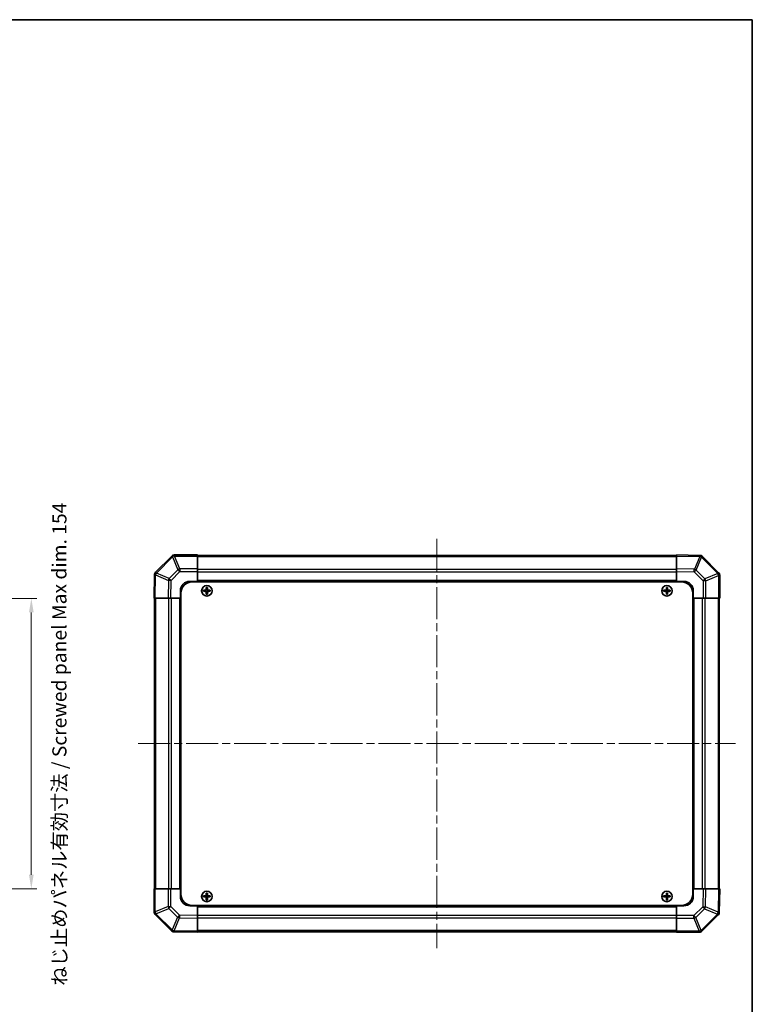
# Model space of a CAD drawing. Units: millimetres. Extents: x 43 to 6360, y 24 to 1008.
# Drawn here: x 2206 to 2595, y 486 to 1008 of the extents above; entities that cross this region are included whole.
import ezdxf

# ---------------------------------------------------------------- set-up
doc = ezdxf.new("R2010")
doc.units = ezdxf.units.MM
doc.header["$LTSCALE"] = 3
doc.linetypes.add('CHAIN', pattern=[0.3543, 0.2362, -0.0295, 0.0591, -0.0295])
doc.layers.get('Defpoints').update_dxf_attribs({"lineweight": 25})
for name, color, linetype, lineweight in [('Border (ISO)', 7, 'Continuous', 35), ('Centerline (ISO)', 131, 'Continuous', 18), ('Dimension (ISO)', 7, 'Continuous', 18), ('Dimension (ISO) @ 1', 7, 'Continuous', 18), ('Visible (ISO)', 7, 'Continuous', 35), ('Visible Narrow (ISO)', 7, 'Continuous', 25)]:
    doc.layers.add(name, color=color, linetype=linetype, lineweight=lineweight)
doc.styles.add('Note Text (TK)', font='txt')
doc.dimstyles.new('Default - Method 1b (TK)', dxfattribs={"dimscale": 3, "dimtxt": 2.5, "dimasz": 2.5, "dimexe": 1, "dimexo": 1.5, "dimgap": 1, "dimtad": 1, "dimtoh": 1, "dimrnd": 1e-08, "dimdsep": 46, "dimtxsty": 'Note Text (TK)', "dimcen": 0.09, "dimdle": 5, "dimclrd": 100, "dimclre": 100, "dimclrt": 7, "dimadec": 1, "dimazin": 1, "dimtfac": 1, "dimtmove": 0, "dimatfit": 3, "dimfxl": 1, "dimtolj": 1, "dimlwd": -1, "dimlwe": -1, "dimarcsym": 0})

# ---------------------------------------------------------------- blocks, each defined once
blk = doc.blocks.new('図面枠 tk図枠')
at = {"layer": 'Border (ISO)'}
for p, q in [((14.5, 289), (405.5, 289)), ((405.5, 289), (405.5, 8))]:
    blk.add_line(p, q, dxfattribs=at)
blk = doc.blocks.new('*D93')
at = {"layer": 'Defpoints', "color": 0}
for p in [(2187.34, 700.79), (2187.34, 546.79), (2212.63, 546.79)]:
    blk.add_point(p, dxfattribs=at)
at = {"layer": 'Dimension (ISO)', "color": 100}
for p, q in [((2191.84, 700.79), (2215.63, 700.79)), ((2212.63, 693.29), (2212.63, 554.29)), ((2191.84, 546.79), (2215.63, 546.79))]:
    blk.add_line(p, q, dxfattribs=at)
for points in [[(2211.38, 693.29), (2213.88, 693.29), (2212.63, 700.79)], [(2211.38, 554.29), (2213.88, 554.29), (2212.63, 546.79)]]:
    blk.add_solid(points, dxfattribs=at)
at = {"layer": 'Dimension (ISO)', "color": 7, "insert": (2227.53, 495.44), "char_height": 7.5, "attachment_point": 4, "rotation": 90, "style": 'Note Text (TK)'}
blk.add_mtext('\\A1;ねじ止めパネル有効寸法 / Screwed panel Max dim. 154', dxfattribs=at)

msp = doc.modelspace()

# ---------------------------------------------------------------- linework, layer by layer
at = {"layer": 'Centerline (ISO)', "linetype": 'CHAIN', "ltscale": 23.990969}
for p, q in [((2427.7122, 732.2408), (2427.7122, 515.3408)), ((2269.2622, 623.7908), (2586.1622, 623.7908))]:
    msp.add_line(p, q, dxfattribs=at)
at = {"layer": 'Visible (ISO)'}
for p, q in [((2287.1199, 723.1985), (2278.5146, 714.5932)), ((2287.1265, 723.2051), (2287.1199, 723.1985)), ((2300.7122, 723.7908), (2288.5407, 723.7908)), ((2300.7122, 723.7908), (2300.7122, 723.2173)), ((2554.7122, 723.4908), (2300.7122, 723.4908)), ((2300.7122, 716.3656), (2300.7122, 723.2173)), ((2554.7122, 723.2052), (2554.7122, 723.7908)), ((2567.1117, 723.5744), (2554.7122, 723.7908)), ((2554.7122, 723.2052), (2554.7122, 716.3753)), ((2567.1353, 723.574), (2567.1117, 723.5744)), ((2577.1199, 714.3832), (2568.5146, 722.9885)), ((2300.7122, 716.3656), (2300.7122, 714.974)), ((2554.7122, 714.9613), (2554.7122, 716.3753)), ((2277.9287, 713.1903), (2277.7122, 700.7908)), ((2277.9291, 713.2139), (2277.9287, 713.1903)), ((2296.7122, 709.7908), (2300.7122, 709.7908)), ((2300.7122, 714.974), (2300.7122, 709.7908)), ((2300.7122, 709.7908), (2300.7122, 709.5408)), ((2554.7122, 709.7908), (2300.7122, 709.7908)), ((2300.7122, 709.7908), (2300.7122, 709.5408)), ((2554.7122, 709.7908), (2554.7122, 714.9613)), ((2554.7122, 709.5408), (2554.7122, 709.7908)), ((2554.7122, 709.5408), (2554.7122, 709.7908)), ((2554.7122, 709.7908), (2558.7122, 709.7908)), ((2577.1265, 714.3766), (2577.1199, 714.3832)), ((2577.7122, 700.7908), (2577.7122, 712.9624)), ((2291.7122, 700.7908), (2291.7122, 704.7908)), ((2297.9622, 709.5408), (2557.4622, 709.5408)), ((2303.9804, 705.0727), (2304.0497, 705.0034)), ((2303.9804, 704.509), (2304.0497, 704.5783)), ((2305.2122, 705.0034), (2304.0497, 705.0034)), ((2304.0497, 705.0034), (2304.1379, 704.9152)), ((2304.0497, 705.0034), (2304.0497, 704.5783)), ((2304.0497, 704.5783), (2304.1379, 704.6665)), ((2304.0497, 704.5783), (2305.2122, 704.5783)), ((2305.2122, 704.9152), (2304.1379, 704.9152)), ((2304.1379, 704.9152), (2304.1379, 704.6665)), ((2304.1379, 704.6665), (2305.2122, 704.6665)), ((2305.4304, 706.5227), (2305.4997, 706.4534)), ((2305.9248, 706.4534), (2305.4997, 706.4534)), ((2305.4997, 706.4534), (2305.5879, 706.3652)), ((2305.4997, 706.4534), (2305.4997, 705.2908)), ((2305.8366, 706.3652), (2305.5879, 706.3652)), ((2305.5879, 706.3652), (2305.5879, 705.2908)), ((2305.9248, 706.4534), (2305.8366, 706.3652)), ((2305.8366, 705.2908), (2305.8366, 706.3652)), ((2305.9941, 706.5227), (2305.9248, 706.4534)), ((2305.9248, 705.2908), (2305.9248, 706.4534)), ((2307.3748, 705.0034), (2306.2122, 705.0034)), ((2307.2866, 704.9152), (2306.2122, 704.9152)), ((2306.2122, 704.6665), (2307.2866, 704.6665)), ((2306.2122, 704.5783), (2307.3748, 704.5783)), ((2307.3748, 705.0034), (2307.2866, 704.9152)), ((2307.2866, 704.6665), (2307.2866, 704.9152)), ((2307.3748, 704.5783), (2307.2866, 704.6665)), ((2307.4441, 705.0727), (2307.3748, 705.0034)), ((2307.3748, 704.5783), (2307.3748, 705.0034)), ((2307.4441, 704.509), (2307.3748, 704.5783)), ((2547.9804, 705.0727), (2548.0497, 705.0034)), ((2547.9804, 704.509), (2548.0497, 704.5783)), ((2549.2122, 705.0034), (2548.0497, 705.0034)), ((2548.0497, 705.0034), (2548.1379, 704.9152)), ((2548.0497, 705.0034), (2548.0497, 704.5783)), ((2548.0497, 704.5783), (2548.1379, 704.6665)), ((2548.0497, 704.5783), (2549.2122, 704.5783)), ((2549.2122, 704.9152), (2548.1379, 704.9152)), ((2548.1379, 704.9152), (2548.1379, 704.6665)), ((2548.1379, 704.6665), (2549.2122, 704.6665)), ((2549.4304, 706.5227), (2549.4997, 706.4534)), ((2549.9248, 706.4534), (2549.4997, 706.4534)), ((2549.4997, 706.4534), (2549.5879, 706.3652)), ((2549.4997, 706.4534), (2549.4997, 705.2908)), ((2549.8366, 706.3652), (2549.5879, 706.3652)), ((2549.5879, 706.3652), (2549.5879, 705.2908)), ((2549.9248, 706.4534), (2549.8366, 706.3652)), ((2549.8366, 705.2908), (2549.8366, 706.3652)), ((2549.9941, 706.5227), (2549.9248, 706.4534)), ((2549.9248, 705.2908), (2549.9248, 706.4534)), ((2551.3748, 705.0034), (2550.2122, 705.0034)), ((2551.2866, 704.9152), (2550.2122, 704.9152)), ((2550.2122, 704.6665), (2551.2866, 704.6665)), ((2550.2122, 704.5783), (2551.3748, 704.5783)), ((2551.3748, 705.0034), (2551.2866, 704.9152)), ((2551.2866, 704.6665), (2551.2866, 704.9152)), ((2551.3748, 704.5783), (2551.2866, 704.6665)), ((2551.4441, 705.0727), (2551.3748, 705.0034)), ((2551.3748, 704.5783), (2551.3748, 705.0034)), ((2551.4441, 704.509), (2551.3748, 704.5783)), ((2563.7122, 704.7908), (2563.7122, 700.7908)), ((2278.2979, 700.7908), (2277.7122, 700.7908)), ((2278.0122, 700.7908), (2278.0122, 546.7908)), ((2278.2979, 700.7908), (2285.1278, 700.7908)), ((2286.5418, 700.7908), (2285.1278, 700.7908)), ((2291.7122, 700.7908), (2286.5418, 700.7908)), ((2291.7122, 700.7908), (2291.7122, 546.7908)), ((2291.9622, 700.7908), (2291.7122, 700.7908)), ((2291.9622, 700.7908), (2291.7122, 700.7908)), ((2291.9622, 703.5408), (2291.9622, 544.0408)), ((2305.4304, 703.059), (2305.4997, 703.1283)), ((2305.4997, 704.2908), (2305.4997, 703.1283)), ((2305.4997, 703.1283), (2305.5879, 703.2165)), ((2305.4997, 703.1283), (2305.9248, 703.1283)), ((2305.5879, 704.2908), (2305.5879, 703.2165)), ((2305.5879, 703.2165), (2305.8366, 703.2165)), ((2305.8366, 703.2165), (2305.8366, 704.2908)), ((2305.9248, 703.1283), (2305.8366, 703.2165)), ((2305.9248, 703.1283), (2305.9248, 704.2908)), ((2305.9941, 703.059), (2305.9248, 703.1283)), ((2549.4304, 703.059), (2549.4997, 703.1283)), ((2549.4997, 704.2908), (2549.4997, 703.1283)), ((2549.4997, 703.1283), (2549.5879, 703.2165)), ((2549.4997, 703.1283), (2549.9248, 703.1283)), ((2549.5879, 704.2908), (2549.5879, 703.2165)), ((2549.5879, 703.2165), (2549.8366, 703.2165)), ((2549.8366, 703.2165), (2549.8366, 704.2908)), ((2549.9248, 703.1283), (2549.8366, 703.2165)), ((2549.9248, 703.1283), (2549.9248, 704.2908)), ((2549.9941, 703.059), (2549.9248, 703.1283)), ((2563.4622, 703.5408), (2563.4622, 544.0408)), ((2563.7122, 700.7908), (2563.4622, 700.7908)), ((2563.7122, 700.7908), (2563.4622, 700.7908)), ((2563.7122, 546.7908), (2563.7122, 700.7908)), ((2568.8954, 700.7908), (2563.7122, 700.7908)), ((2570.287, 700.7908), (2568.8954, 700.7908)), ((2570.287, 700.7908), (2577.1387, 700.7908)), ((2577.7122, 700.7908), (2577.1387, 700.7908)), ((2577.4122, 546.7908), (2577.4122, 700.7908)), ((2277.7122, 546.7908), (2278.2857, 546.7908)), ((2277.7122, 546.7908), (2277.7122, 534.6193)), ((2285.1375, 546.7908), (2278.2857, 546.7908)), ((2285.1375, 546.7908), (2286.5291, 546.7908)), ((2286.5291, 546.7908), (2291.7122, 546.7908)), ((2291.7122, 546.7908), (2291.9622, 546.7908)), ((2291.7122, 546.7908), (2291.9622, 546.7908)), ((2291.7122, 542.7908), (2291.7122, 546.7908)), ((2303.9804, 543.0727), (2304.0497, 543.0034)), ((2305.2122, 543.0034), (2304.0497, 543.0034)), ((2304.0497, 543.0034), (2304.1379, 542.9152)), ((2304.0497, 543.0034), (2304.0497, 542.5783)), ((2305.2122, 542.9152), (2304.1379, 542.9152)), ((2304.1379, 542.9152), (2304.1379, 542.6665)), ((2305.4304, 544.5227), (2305.4997, 544.4534)), ((2305.9248, 544.4534), (2305.4997, 544.4534)), ((2305.4997, 544.4534), (2305.5879, 544.3652)), ((2305.4997, 544.4534), (2305.4997, 543.2908)), ((2305.8366, 544.3652), (2305.5879, 544.3652)), ((2305.5879, 544.3652), (2305.5879, 543.2908)), ((2305.9248, 544.4534), (2305.8366, 544.3652)), ((2305.8366, 543.2908), (2305.8366, 544.3652)), ((2305.9941, 544.5227), (2305.9248, 544.4534)), ((2305.9248, 543.2908), (2305.9248, 544.4534)), ((2307.3748, 543.0034), (2306.2122, 543.0034)), ((2307.2866, 542.9152), (2306.2122, 542.9152)), ((2307.3748, 543.0034), (2307.2866, 542.9152)), ((2307.2866, 542.6665), (2307.2866, 542.9152)), ((2307.4441, 543.0727), (2307.3748, 543.0034)), ((2307.3748, 542.5783), (2307.3748, 543.0034)), ((2547.9804, 543.0727), (2548.0497, 543.0034)), ((2549.2122, 543.0034), (2548.0497, 543.0034)), ((2548.0497, 543.0034), (2548.1379, 542.9152)), ((2548.0497, 543.0034), (2548.0497, 542.5783)), ((2549.2122, 542.9152), (2548.1379, 542.9152)), ((2548.1379, 542.9152), (2548.1379, 542.6665)), ((2549.4304, 544.5227), (2549.4997, 544.4534)), ((2549.9248, 544.4534), (2549.4997, 544.4534)), ((2549.4997, 544.4534), (2549.5879, 544.3652)), ((2549.4997, 544.4534), (2549.4997, 543.2908)), ((2549.8366, 544.3652), (2549.5879, 544.3652)), ((2549.5879, 544.3652), (2549.5879, 543.2908)), ((2549.9248, 544.4534), (2549.8366, 544.3652)), ((2549.8366, 543.2908), (2549.8366, 544.3652)), ((2549.9941, 544.5227), (2549.9248, 544.4534)), ((2549.9248, 543.2908), (2549.9248, 544.4534)), ((2551.3748, 543.0034), (2550.2122, 543.0034)), ((2551.2866, 542.9152), (2550.2122, 542.9152)), ((2551.3748, 543.0034), (2551.2866, 542.9152)), ((2551.2866, 542.6665), (2551.2866, 542.9152)), ((2551.4441, 543.0727), (2551.3748, 543.0034)), ((2551.3748, 542.5783), (2551.3748, 543.0034)), ((2563.4622, 546.7908), (2563.7122, 546.7908)), ((2563.4622, 546.7908), (2563.7122, 546.7908)), ((2563.7122, 546.7908), (2568.8826, 546.7908)), ((2563.7122, 546.7908), (2563.7122, 542.7908)), ((2568.8826, 546.7908), (2570.2967, 546.7908)), ((2577.1266, 546.7908), (2570.2967, 546.7908)), ((2577.1266, 546.7908), (2577.7122, 546.7908)), ((2577.4958, 534.3914), (2577.7122, 546.7908)), ((2300.7122, 537.7908), (2296.7122, 537.7908)), ((2297.9622, 538.0408), (2557.4622, 538.0408)), ((2300.7122, 538.0408), (2300.7122, 537.7908)), ((2300.7122, 538.0408), (2300.7122, 537.7908)), ((2300.7122, 537.7908), (2554.7122, 537.7908)), ((2300.7122, 537.7908), (2300.7122, 532.6204)), ((2303.9804, 542.509), (2304.0497, 542.5783)), ((2304.0497, 542.5783), (2304.1379, 542.6665)), ((2304.0497, 542.5783), (2305.2122, 542.5783)), ((2304.1379, 542.6665), (2305.2122, 542.6665)), ((2305.4304, 541.059), (2305.4997, 541.1283)), ((2305.4997, 542.2908), (2305.4997, 541.1283)), ((2305.4997, 541.1283), (2305.5879, 541.2165)), ((2305.4997, 541.1283), (2305.9248, 541.1283)), ((2305.5879, 542.2908), (2305.5879, 541.2165)), ((2305.5879, 541.2165), (2305.8366, 541.2165)), ((2305.8366, 541.2165), (2305.8366, 542.2908)), ((2305.9248, 541.1283), (2305.8366, 541.2165)), ((2305.9248, 541.1283), (2305.9248, 542.2908)), ((2305.9941, 541.059), (2305.9248, 541.1283)), ((2306.2122, 542.6665), (2307.2866, 542.6665)), ((2306.2122, 542.5783), (2307.3748, 542.5783)), ((2307.3748, 542.5783), (2307.2866, 542.6665)), ((2307.4441, 542.509), (2307.3748, 542.5783)), ((2547.9804, 542.509), (2548.0497, 542.5783)), ((2548.0497, 542.5783), (2548.1379, 542.6665)), ((2548.0497, 542.5783), (2549.2122, 542.5783)), ((2548.1379, 542.6665), (2549.2122, 542.6665)), ((2549.4304, 541.059), (2549.4997, 541.1283)), ((2549.4997, 542.2908), (2549.4997, 541.1283)), ((2549.4997, 541.1283), (2549.5879, 541.2165)), ((2549.4997, 541.1283), (2549.9248, 541.1283)), ((2549.5879, 542.2908), (2549.5879, 541.2165)), ((2549.5879, 541.2165), (2549.8366, 541.2165)), ((2549.8366, 541.2165), (2549.8366, 542.2908)), ((2549.9248, 541.1283), (2549.8366, 541.2165)), ((2549.9248, 541.1283), (2549.9248, 542.2908)), ((2549.9941, 541.059), (2549.9248, 541.1283)), ((2550.2122, 542.6665), (2551.2866, 542.6665)), ((2550.2122, 542.5783), (2551.3748, 542.5783)), ((2551.3748, 542.5783), (2551.2866, 542.6665)), ((2551.4441, 542.509), (2551.3748, 542.5783)), ((2554.7122, 537.7908), (2554.7122, 538.0408)), ((2554.7122, 537.7908), (2554.7122, 538.0408)), ((2554.7122, 532.6077), (2554.7122, 537.7908)), ((2558.7122, 537.7908), (2554.7122, 537.7908)), ((2278.298, 533.2051), (2278.3046, 533.1985)), ((2278.3046, 533.1985), (2286.9099, 524.5932)), ((2300.7122, 532.6204), (2300.7122, 531.2064)), ((2554.7122, 531.2161), (2554.7122, 532.6077)), ((2568.3046, 524.3832), (2576.9099, 532.9885)), ((2577.4954, 534.3678), (2577.4958, 534.3914)), ((2300.7122, 524.3765), (2300.7122, 531.2064)), ((2554.7122, 531.2161), (2554.7122, 524.3643)), ((2288.2892, 524.0077), (2288.3128, 524.0073)), ((2288.3128, 524.0073), (2300.7122, 523.7908)), ((2300.7122, 524.3765), (2300.7122, 523.7908)), ((2300.7122, 524.0908), (2554.7122, 524.0908)), ((2554.7122, 523.7908), (2554.7122, 524.3643)), ((2554.7122, 523.7908), (2566.8838, 523.7908)), ((2568.298, 524.3766), (2568.3046, 524.3832))]:
    msp.add_line(p, q, dxfattribs=at)
for centre in [(2305.7122, 704.7908), (2549.7122, 704.7908), (2305.7122, 542.7908), (2549.7122, 542.7908)]:
    msp.add_circle(centre, 2.7832, dxfattribs=at)
for centre, radius, start, end in [((2288.5407, 721.7908), 2, 90, 135), ((2567.1004, 721.5743), 2, 45, 89), ((2279.9288, 713.179), 2, 135, 179), ((2296.7122, 704.7908), 5, 90, 180), ((2558.7122, 704.7908), 5, 0, 90), ((2575.7122, 712.9624), 2, 0, 45), ((2297.9622, 703.5408), 6, 90, 180), ((2305.2122, 705.2908), 0.3757, 270, 0), ((2305.2122, 705.2908), 0.2875, 270, 0), ((2305.2122, 704.2908), 0.3757, 0, 90), ((2305.2122, 704.2908), 0.2875, 0, 90), ((2306.2122, 705.2908), 0.3757, 180, 270), ((2306.2122, 704.2908), 0.3757, 90, 180), ((2306.2122, 705.2908), 0.2875, 180, 270), ((2306.2122, 704.2908), 0.2875, 90, 180), ((2549.2122, 705.2908), 0.3757, 270, 0), ((2549.2122, 705.2908), 0.2875, 270, 0), ((2549.2122, 704.2908), 0.3757, 0, 90), ((2549.2122, 704.2908), 0.2875, 0, 90), ((2550.2122, 705.2908), 0.3757, 180, 270), ((2550.2122, 704.2908), 0.3757, 90, 180), ((2550.2122, 705.2908), 0.2875, 180, 270), ((2550.2122, 704.2908), 0.2875, 90, 180), ((2557.4622, 703.5408), 6, 0, 90), ((2296.7122, 542.7908), 5, 180, 270), ((2297.9622, 544.0408), 6, 180, 270), ((2305.2122, 543.2908), 0.3757, 270, 0), ((2305.2122, 543.2908), 0.2875, 270, 0), ((2306.2122, 543.2908), 0.3757, 180, 270), ((2306.2122, 543.2908), 0.2875, 180, 270), ((2549.2122, 543.2908), 0.3757, 270, 0), ((2549.2122, 543.2908), 0.2875, 270, 0), ((2550.2122, 543.2908), 0.3757, 180, 270), ((2550.2122, 543.2908), 0.2875, 180, 270), ((2557.4622, 544.0408), 6, 270, 0), ((2558.7122, 542.7908), 5, 270, 0), ((2305.2122, 542.2908), 0.3757, 0, 90), ((2305.2122, 542.2908), 0.2875, 0, 90), ((2306.2122, 542.2908), 0.3757, 90, 180), ((2306.2122, 542.2908), 0.2875, 90, 180), ((2549.2122, 542.2908), 0.3757, 0, 90), ((2549.2122, 542.2908), 0.2875, 0, 90), ((2550.2122, 542.2908), 0.3757, 90, 180), ((2550.2122, 542.2908), 0.2875, 90, 180), ((2279.7122, 534.6193), 2, 180, 225), ((2575.4957, 534.4027), 2, 315, 359), ((2288.3241, 526.0074), 2, 225, 269), ((2566.8838, 525.7908), 2, 270, 315)]:
    msp.add_arc(centre, radius, start, end, dxfattribs=at)
for centre, major_axis, start_param, end_param in [((2304.6293, 704.7908), (0, 7.4512), 1.53295937, 1.60863328), ((2305.7122, 704.4348), (7.5216, 0), 1.63732037, 1.80313234), ((2306.0683, 704.7908), (0, 7.5216), 1.33846031, 1.50427228), ((2305.7122, 705.8738), (7.4512, 0), 1.53295937, 1.60863328), ((2305.3562, 704.7908), (0, -7.5216), 1.63732037, 1.80313234), ((2305.7122, 704.4348), (7.5216, 0), 1.33846031, 1.50427228), ((2306.7952, 704.7908), (0, -7.4512), 1.53295937, 1.60863328), ((2548.6293, 704.7908), (0, 7.4512), 1.53295937, 1.60863328), ((2549.7122, 704.4348), (7.5216, 0), 1.63732037, 1.80313234), ((2550.0683, 704.7908), (0, 7.5216), 1.33846031, 1.50427228), ((2549.7122, 705.8738), (7.4512, 0), 1.53295937, 1.60863328), ((2549.3562, 704.7908), (0, -7.5216), 1.63732037, 1.80313234), ((2549.7122, 704.4348), (7.5216, 0), 1.33846031, 1.50427228), ((2550.7952, 704.7908), (0, -7.4512), 1.53295937, 1.60863328), ((2305.7122, 705.1469), (-7.5216, 0), 1.33846031, 1.50427228), ((2306.0683, 704.7908), (0, 7.5216), 1.63732037, 1.80313234), ((2305.7122, 703.7079), (-7.4512, 0), 1.53295937, 1.60863328), ((2305.3562, 704.7908), (0, -7.5216), 1.33846031, 1.50427228), ((2305.7122, 705.1469), (-7.5216, 0), 1.63732037, 1.80313234), ((2549.7122, 705.1469), (-7.5216, 0), 1.33846031, 1.50427228), ((2550.0683, 704.7908), (0, 7.5216), 1.63732037, 1.80313234), ((2549.7122, 703.7079), (-7.4512, 0), 1.53295937, 1.60863328), ((2549.3562, 704.7908), (0, -7.5216), 1.33846031, 1.50427228), ((2549.7122, 705.1469), (-7.5216, 0), 1.63732037, 1.80313234), ((2304.6293, 542.7908), (0, 7.4512), 1.53295937, 1.60863328), ((2305.7122, 542.4348), (7.5216, 0), 1.63732037, 1.80313234), ((2306.0683, 542.7908), (0, 7.5216), 1.33846031, 1.50427228), ((2305.7122, 543.8738), (7.4512, 0), 1.53295937, 1.60863328), ((2305.3562, 542.7908), (0, -7.5216), 1.63732037, 1.80313234), ((2305.7122, 542.4348), (7.5216, 0), 1.33846031, 1.50427228), ((2306.7952, 542.7908), (0, -7.4512), 1.53295937, 1.60863328), ((2548.6293, 542.7908), (0, 7.4512), 1.53295937, 1.60863328), ((2549.7122, 542.4348), (7.5216, 0), 1.63732037, 1.80313234), ((2550.0683, 542.7908), (0, 7.5216), 1.33846031, 1.50427228), ((2549.7122, 543.8738), (7.4512, 0), 1.53295937, 1.60863328), ((2549.3562, 542.7908), (0, -7.5216), 1.63732037, 1.80313234), ((2549.7122, 542.4348), (7.5216, 0), 1.33846031, 1.50427228), ((2550.7952, 542.7908), (0, -7.4512), 1.53295937, 1.60863328), ((2305.7122, 543.1469), (-7.5216, 0), 1.33846031, 1.50427228), ((2306.0683, 542.7908), (0, 7.5216), 1.63732037, 1.80313234), ((2305.7122, 541.7079), (-7.4512, 0), 1.53295937, 1.60863328), ((2305.3562, 542.7908), (0, -7.5216), 1.33846031, 1.50427228), ((2305.7122, 543.1469), (-7.5216, 0), 1.63732037, 1.80313234), ((2549.7122, 543.1469), (-7.5216, 0), 1.33846031, 1.50427228), ((2550.0683, 542.7908), (0, 7.5216), 1.63732037, 1.80313234), ((2549.7122, 541.7079), (-7.4512, 0), 1.53295937, 1.60863328), ((2549.3562, 542.7908), (0, -7.5216), 1.33846031, 1.50427228), ((2549.7122, 543.1469), (-7.5216, 0), 1.63732037, 1.80313234)]:
    msp.add_ellipse(centre, major_axis=major_axis, ratio=0.08715574, start_param=start_param, end_param=end_param, dxfattribs=at)
for points in [[(2305.2122, 705.0889), (2305.2375, 705.089), (2305.2645, 705.0942), (2305.3141, 705.1149), (2305.3368, 705.1305), (2305.3726, 705.1663), (2305.3882, 705.189), (2305.4089, 705.2386), (2305.4141, 705.2656), (2305.4142, 705.2908)], [(2306.0103, 705.2908), (2306.0104, 705.2656), (2306.0156, 705.2386), (2306.0363, 705.189), (2306.0519, 705.1663), (2306.0877, 705.1305), (2306.1103, 705.1149), (2306.16, 705.0942), (2306.187, 705.089), (2306.2122, 705.0889)], [(2549.2122, 705.0889), (2549.2375, 705.089), (2549.2645, 705.0942), (2549.3141, 705.1149), (2549.3368, 705.1305), (2549.3726, 705.1663), (2549.3882, 705.189), (2549.4089, 705.2386), (2549.4141, 705.2656), (2549.4142, 705.2908)], [(2550.0103, 705.2908), (2550.0104, 705.2656), (2550.0156, 705.2386), (2550.0363, 705.189), (2550.0519, 705.1663), (2550.0877, 705.1305), (2550.1103, 705.1149), (2550.16, 705.0942), (2550.187, 705.089), (2550.2122, 705.0889)], [(2305.4142, 704.2908), (2305.4141, 704.3161), (2305.4089, 704.3431), (2305.3882, 704.3927), (2305.3726, 704.4154), (2305.3368, 704.4512), (2305.3141, 704.4668), (2305.2645, 704.4875), (2305.2375, 704.4927), (2305.2122, 704.4928)], [(2306.2122, 704.4928), (2306.187, 704.4927), (2306.16, 704.4875), (2306.1103, 704.4668), (2306.0877, 704.4512), (2306.0519, 704.4154), (2306.0363, 704.3927), (2306.0156, 704.3431), (2306.0104, 704.3161), (2306.0103, 704.2908)], [(2549.4142, 704.2908), (2549.4141, 704.3161), (2549.4089, 704.3431), (2549.3882, 704.3927), (2549.3726, 704.4154), (2549.3368, 704.4512), (2549.3141, 704.4668), (2549.2645, 704.4875), (2549.2375, 704.4927), (2549.2122, 704.4928)], [(2550.2122, 704.4928), (2550.187, 704.4927), (2550.16, 704.4875), (2550.1103, 704.4668), (2550.0877, 704.4512), (2550.0519, 704.4154), (2550.0363, 704.3927), (2550.0156, 704.3431), (2550.0104, 704.3161), (2550.0103, 704.2908)], [(2305.2122, 543.0889), (2305.2375, 543.089), (2305.2645, 543.0942), (2305.3141, 543.1149), (2305.3368, 543.1305), (2305.3726, 543.1663), (2305.3882, 543.189), (2305.4089, 543.2386), (2305.4141, 543.2656), (2305.4142, 543.2908)], [(2306.0103, 543.2908), (2306.0104, 543.2656), (2306.0156, 543.2386), (2306.0363, 543.189), (2306.0519, 543.1663), (2306.0877, 543.1305), (2306.1103, 543.1149), (2306.16, 543.0942), (2306.187, 543.089), (2306.2122, 543.0889)], [(2549.2122, 543.0889), (2549.2375, 543.089), (2549.2645, 543.0942), (2549.3141, 543.1149), (2549.3368, 543.1305), (2549.3726, 543.1663), (2549.3882, 543.189), (2549.4089, 543.2386), (2549.4141, 543.2656), (2549.4142, 543.2908)], [(2550.0103, 543.2908), (2550.0104, 543.2656), (2550.0156, 543.2386), (2550.0363, 543.189), (2550.0519, 543.1663), (2550.0877, 543.1305), (2550.1103, 543.1149), (2550.16, 543.0942), (2550.187, 543.089), (2550.2122, 543.0889)], [(2305.4142, 542.2908), (2305.4141, 542.3161), (2305.4089, 542.3431), (2305.3882, 542.3927), (2305.3726, 542.4154), (2305.3368, 542.4512), (2305.3141, 542.4668), (2305.2645, 542.4875), (2305.2375, 542.4927), (2305.2122, 542.4928)], [(2306.2122, 542.4928), (2306.187, 542.4927), (2306.16, 542.4875), (2306.1103, 542.4668), (2306.0877, 542.4512), (2306.0519, 542.4154), (2306.0363, 542.3927), (2306.0156, 542.3431), (2306.0104, 542.3161), (2306.0103, 542.2908)], [(2549.4142, 542.2908), (2549.4141, 542.3161), (2549.4089, 542.3431), (2549.3882, 542.3927), (2549.3726, 542.4154), (2549.3368, 542.4512), (2549.3141, 542.4668), (2549.2645, 542.4875), (2549.2375, 542.4927), (2549.2122, 542.4928)], [(2550.2122, 542.4928), (2550.187, 542.4927), (2550.16, 542.4875), (2550.1103, 542.4668), (2550.0877, 542.4512), (2550.0519, 542.4154), (2550.0363, 542.3927), (2550.0156, 542.3431), (2550.0104, 542.3161), (2550.0103, 542.2908)]]:
    msp.add_open_spline(points, degree=3, knots=[0.0307191633, 0.0307191633, 0.0307191633, 0.0307191633, 0.0383195288, 0.0383195288, 0.0459198942, 0.0459198942, 0.0535202597, 0.0535202597, 0.0611206252, 0.0611206252, 0.0611206252, 0.0611206252], dxfattribs=at)
at = {"layer": 'Visible Narrow (ISO)'}
for p, q in [((2278.9349, 714.1974), (2287.5402, 722.8027)), ((2287.5402, 722.8027), (2290.3756, 715.9575)), ((2288.5341, 723.2108), (2288.5407, 723.2173)), ((2291.3695, 716.3656), (2288.5341, 723.2108)), ((2288.5407, 723.7908), (2288.5407, 723.2173)), ((2288.5407, 723.2173), (2300.7122, 723.2173)), ((2300.7122, 722.9051), (2554.7122, 722.9051)), ((2554.7122, 723.2052), (2567.1262, 722.9885)), ((2567.1262, 722.9885), (2564.2484, 716.2088)), ((2565.2174, 715.7889), (2568.0952, 722.5686)), ((2568.0952, 722.5686), (2568.1188, 722.5682)), ((2568.1188, 722.5682), (2576.7241, 713.9629)), ((2290.3756, 715.9575), (2285.7141, 711.296)), ((2300.7122, 716.3656), (2291.3695, 716.3656)), ((2291.3695, 716.3656), (2291.3695, 714.974)), ((2554.7122, 716.0766), (2300.7122, 716.0766)), ((2564.2484, 716.2088), (2554.7122, 716.3753)), ((2569.8789, 711.1275), (2565.2174, 715.7889)), ((2278.2979, 700.7908), (2278.5146, 713.2048)), ((2278.5146, 713.2048), (2285.2943, 710.327)), ((2278.9345, 714.1738), (2278.9349, 714.1974)), ((2285.7141, 711.296), (2278.9345, 714.1738)), ((2285.2943, 710.327), (2285.1278, 700.7908)), ((2286.5418, 700.7908), (2286.708, 710.3125)), ((2286.708, 710.3125), (2291.3695, 714.974)), ((2291.3695, 714.974), (2300.7122, 714.974)), ((2554.7122, 714.6624), (2300.7122, 714.6624)), ((2554.7122, 710.2908), (2300.7122, 710.2908)), ((2554.7122, 714.9613), (2564.2339, 714.7951)), ((2564.2339, 714.7951), (2568.8954, 710.1336)), ((2568.8954, 710.1336), (2568.8954, 700.7908)), ((2570.287, 710.1336), (2568.8954, 710.1336)), ((2576.7241, 713.9629), (2569.8789, 711.1275)), ((2570.287, 710.1336), (2577.1322, 712.969)), ((2570.287, 700.7908), (2570.287, 710.1336)), ((2577.1322, 712.969), (2577.1387, 712.9624)), ((2577.1387, 712.9624), (2577.1387, 700.7908)), ((2577.7122, 712.9624), (2577.1387, 712.9624)), ((2305.2122, 705.0889), (2305.2122, 705.0034)), ((2305.2122, 705.0034), (2305.2122, 704.9152)), ((2305.2122, 704.5783), (2305.2122, 704.6665)), ((2305.2122, 704.4928), (2305.2122, 704.5783)), ((2305.4142, 705.2908), (2305.4997, 705.2908)), ((2305.4997, 705.2908), (2305.5879, 705.2908)), ((2305.9248, 705.2908), (2305.8366, 705.2908)), ((2306.0103, 705.2908), (2305.9248, 705.2908)), ((2306.2122, 705.0889), (2306.2122, 705.0034)), ((2306.2122, 705.0034), (2306.2122, 704.9152)), ((2306.2122, 704.5783), (2306.2122, 704.6665)), ((2306.2122, 704.4928), (2306.2122, 704.5783)), ((2549.2122, 705.0889), (2549.2122, 705.0034)), ((2549.2122, 705.0034), (2549.2122, 704.9152)), ((2549.2122, 704.5783), (2549.2122, 704.6665)), ((2549.2122, 704.4928), (2549.2122, 704.5783)), ((2549.4142, 705.2908), (2549.4997, 705.2908)), ((2549.4997, 705.2908), (2549.5879, 705.2908)), ((2549.9248, 705.2908), (2549.8366, 705.2908)), ((2550.0103, 705.2908), (2549.9248, 705.2908)), ((2550.2122, 705.0889), (2550.2122, 705.0034)), ((2550.2122, 705.0034), (2550.2122, 704.9152)), ((2550.2122, 704.5783), (2550.2122, 704.6665)), ((2550.2122, 704.4928), (2550.2122, 704.5783)), ((2278.598, 546.7908), (2278.598, 700.7908)), ((2285.4265, 700.7908), (2285.4265, 546.7908)), ((2286.8407, 700.7908), (2286.8407, 546.7908)), ((2291.2122, 700.7908), (2291.2122, 546.7908)), ((2305.4142, 704.2908), (2305.4997, 704.2908)), ((2305.4997, 704.2908), (2305.5879, 704.2908)), ((2305.9248, 704.2908), (2305.8366, 704.2908)), ((2306.0103, 704.2908), (2305.9248, 704.2908)), ((2549.4142, 704.2908), (2549.4997, 704.2908)), ((2549.4997, 704.2908), (2549.5879, 704.2908)), ((2549.9248, 704.2908), (2549.8366, 704.2908)), ((2550.0103, 704.2908), (2549.9248, 704.2908)), ((2564.2122, 546.7908), (2564.2122, 700.7908)), ((2568.5838, 546.7908), (2568.5838, 700.7908)), ((2569.998, 546.7908), (2569.998, 700.7908)), ((2576.8265, 700.7908), (2576.8265, 546.7908)), ((2278.2857, 534.6193), (2278.2857, 546.7908)), ((2285.1375, 546.7908), (2285.1375, 537.4481)), ((2286.5291, 537.4481), (2286.5291, 546.7908)), ((2305.2122, 543.0889), (2305.2122, 543.0034)), ((2305.2122, 543.0034), (2305.2122, 542.9152)), ((2305.4142, 543.2908), (2305.4997, 543.2908)), ((2305.4997, 543.2908), (2305.5879, 543.2908)), ((2305.9248, 543.2908), (2305.8366, 543.2908)), ((2306.0103, 543.2908), (2305.9248, 543.2908)), ((2306.2122, 543.0889), (2306.2122, 543.0034)), ((2306.2122, 543.0034), (2306.2122, 542.9152)), ((2549.2122, 543.0889), (2549.2122, 543.0034)), ((2549.2122, 543.0034), (2549.2122, 542.9152)), ((2549.4142, 543.2908), (2549.4997, 543.2908)), ((2549.4997, 543.2908), (2549.5879, 543.2908)), ((2549.9248, 543.2908), (2549.8366, 543.2908)), ((2550.0103, 543.2908), (2549.9248, 543.2908)), ((2550.2122, 543.0889), (2550.2122, 543.0034)), ((2550.2122, 543.0034), (2550.2122, 542.9152)), ((2568.8826, 546.7908), (2568.7164, 537.2692)), ((2570.1302, 537.2547), (2570.2967, 546.7908)), ((2577.1266, 546.7908), (2576.9099, 534.3769)), ((2305.2122, 542.5783), (2305.2122, 542.6665)), ((2305.2122, 542.4928), (2305.2122, 542.5783)), ((2305.4142, 542.2908), (2305.4997, 542.2908)), ((2305.4997, 542.2908), (2305.5879, 542.2908)), ((2305.9248, 542.2908), (2305.8366, 542.2908)), ((2306.0103, 542.2908), (2305.9248, 542.2908)), ((2306.2122, 542.5783), (2306.2122, 542.6665)), ((2306.2122, 542.4928), (2306.2122, 542.5783)), ((2549.2122, 542.5783), (2549.2122, 542.6665)), ((2549.2122, 542.4928), (2549.2122, 542.5783)), ((2549.4142, 542.2908), (2549.4997, 542.2908)), ((2549.4997, 542.2908), (2549.5879, 542.2908)), ((2549.9248, 542.2908), (2549.8366, 542.2908)), ((2550.0103, 542.2908), (2549.9248, 542.2908)), ((2550.2122, 542.5783), (2550.2122, 542.6665)), ((2550.2122, 542.4928), (2550.2122, 542.5783)), ((2277.7122, 534.6193), (2278.2857, 534.6193)), ((2278.2923, 534.6127), (2278.2857, 534.6193)), ((2285.1375, 537.4481), (2278.2923, 534.6127)), ((2278.7004, 533.6188), (2285.5456, 536.4542)), ((2287.3057, 525.0135), (2278.7004, 533.6188)), ((2285.1375, 537.4481), (2286.5291, 537.4481)), ((2285.5456, 536.4542), (2290.2071, 531.7928)), ((2291.1906, 532.7866), (2286.5291, 537.4481)), ((2300.7122, 532.6204), (2291.1906, 532.7866)), ((2300.7122, 537.2908), (2554.7122, 537.2908)), ((2300.7122, 532.9193), (2554.7122, 532.9193)), ((2564.055, 532.6077), (2554.7122, 532.6077)), ((2568.7164, 537.2692), (2564.055, 532.6077)), ((2564.055, 531.2161), (2564.055, 532.6077)), ((2565.0489, 531.6242), (2569.7103, 536.2857)), ((2576.4896, 533.3843), (2567.8843, 524.779)), ((2569.7103, 536.2857), (2576.49, 533.4079)), ((2576.9099, 534.3769), (2570.1302, 537.2547)), ((2576.49, 533.4079), (2576.4896, 533.3843)), ((2290.2071, 531.7928), (2287.3293, 525.0131)), ((2288.2983, 524.5932), (2291.1761, 531.3729)), ((2291.1761, 531.3729), (2300.7122, 531.2064)), ((2300.7122, 531.5051), (2554.7122, 531.5051)), ((2554.7122, 531.2161), (2564.055, 531.2161)), ((2564.055, 531.2161), (2566.8904, 524.3709)), ((2567.8843, 524.779), (2565.0489, 531.6242)), ((2287.3293, 525.0131), (2287.3057, 525.0135)), ((2300.7122, 524.3765), (2288.2983, 524.5932)), ((2554.7122, 524.6766), (2300.7122, 524.6766)), ((2566.8838, 524.3643), (2554.7122, 524.3643)), ((2566.8904, 524.3709), (2566.8838, 524.3643)), ((2566.8838, 523.7908), (2566.8838, 524.3643))]:
    msp.add_line(p, q, dxfattribs=at)
for centre in [(2305.7122, 704.7908), (2549.7122, 704.7908), (2305.7122, 542.7908), (2549.7122, 542.7908)]:
    msp.add_circle(centre, 2.7768, dxfattribs=at)
for centre, major_axis, ratio, start_param, end_param in [((2288.5341, 721.7843), (-1.4142, 1.4142), 0.58406793, 5.24101135, 6.28318531), ((2288.5341, 721.7843), (-1.4142, 1.4142), 0.01234165, 5.50395766, 6.28318531), ((2288.5407, 721.7908), (-1.4142, 1.4142), 0.58406793, 5.24101135, 6.28318531), ((2288.5341, 721.7843), (-1.8478, -0.7654), 0.68496673, 4.43593174, 4.97981512), ((2567.0768, 721.5747), (0.0349, 1.9997), 0.58012166, 5.2426451, 6.28318531), ((2567.0768, 721.5747), (0.0349, 1.9997), 0.01744975, 5.49793944, 6.28318531), ((2567.0768, 721.5747), (-1.841, 0.7815), 0.68263531, 4.43425936, 4.9686739), ((2567.1004, 721.5743), (0.0349, 1.9997), 0.58012166, 5.2426451, 6.28318531), ((2567.1004, 721.5743), (1.4142, 1.4142), 0.01234165, 5.50395766, 6.28318531), ((2291.3695, 714.9391), (1.8478, 0.7654), 0.68496673, 1.29433909, 1.83822247), ((2291.3695, 714.9391), (1.4142, -1.4142), 0.01234165, 1.58313736, 2.362365), ((2564.199, 714.7951), (-0.0349, -1.9997), 0.01744975, 1.57110091, 2.35634678), ((2564.199, 714.7951), (1.4142, 1.4142), 0.01234165, 4.72473001, 5.50395766), ((2564.199, 714.7951), (-1.841, 0.7815), 0.68263531, 4.43425936, 4.9686739), ((2279.9284, 713.1554), (-1.9997, 0.0349), 0.58012166, 5.2426451, 6.28318531), ((2279.9284, 713.1554), (-1.9997, 0.0349), 0.01744975, 5.49793944, 6.28318531), ((2279.9288, 713.179), (-1.9997, 0.0349), 0.58012166, 5.2426451, 6.28318531), ((2279.9288, 713.179), (-1.4142, 1.4142), 0.01234165, 5.50395766, 6.28318531), ((2279.9284, 713.1554), (-0.7815, -1.841), 0.68263531, 4.43425936, 4.9686739), ((2286.708, 710.2776), (-0.7815, -1.841), 0.68263531, 4.43425936, 4.9686739), ((2286.708, 710.2776), (1.9997, -0.0349), 0.01744975, 1.57110091, 2.35634678), ((2286.708, 710.2776), (-1.4142, 1.4142), 0.01234165, 4.72473001, 5.50395766), ((2568.8605, 710.1336), (-1.4142, -1.4142), 0.01234165, 1.58313736, 2.362365), ((2568.8605, 710.1336), (0.7654, -1.8478), 0.68496673, 1.29433909, 1.83822247), ((2575.7057, 712.969), (1.4142, 1.4142), 0.01234165, 5.50395766, 6.28318531), ((2575.7057, 712.969), (-0.7654, 1.8478), 0.68496673, 4.43593174, 4.97981512), ((2575.7057, 712.969), (1.4142, 1.4142), 0.58406793, 5.24101135, 6.28318531), ((2575.7122, 712.9624), (1.4142, 1.4142), 0.58406793, 5.24101135, 6.28318531), ((2279.7122, 534.6193), (-1.4142, -1.4142), 0.58406793, 5.24101135, 6.28318531), ((2279.7188, 534.6127), (-1.4142, -1.4142), 0.58406793, 5.24101135, 6.28318531), ((2279.7188, 534.6127), (0.7654, -1.8478), 0.68496673, 4.43593174, 4.97981512), ((2279.7188, 534.6127), (-1.4142, -1.4142), 0.01234165, 5.50395766, 6.28318531), ((2286.564, 537.4481), (-0.7654, 1.8478), 0.68496673, 1.29433909, 1.83822247), ((2286.564, 537.4481), (1.4142, 1.4142), 0.01234165, 1.58313736, 2.362365), ((2291.2255, 532.7866), (-1.4142, -1.4142), 0.01234165, 4.72473001, 5.50395766), ((2291.2255, 532.7866), (0.0349, 1.9997), 0.01744975, 1.57110091, 2.35634678), ((2564.055, 532.6426), (-1.4142, 1.4142), 0.01234165, 1.58313736, 2.362365), ((2568.7164, 537.3041), (-1.9997, 0.0349), 0.01744975, 1.57110091, 2.35634678), ((2568.7164, 537.3041), (1.4142, -1.4142), 0.01234165, 4.72473001, 5.50395766), ((2568.7164, 537.3041), (0.7815, 1.841), 0.68263531, 4.43425936, 4.9686739), ((2575.4957, 534.4027), (1.9997, -0.0349), 0.58012166, 5.2426451, 6.28318531), ((2575.4957, 534.4027), (1.4142, -1.4142), 0.01234165, 5.50395766, 6.28318531), ((2575.4961, 534.4263), (1.9997, -0.0349), 0.58012166, 5.2426451, 6.28318531), ((2575.4961, 534.4263), (0.7815, 1.841), 0.68263531, 4.43425936, 4.9686739), ((2575.4961, 534.4263), (1.9997, -0.0349), 0.01744975, 5.49793944, 6.28318531), ((2291.2255, 532.7866), (1.841, -0.7815), 0.68263531, 4.43425936, 4.9686739), ((2564.055, 532.6426), (-1.8478, -0.7654), 0.68496673, 1.29433909, 1.83822247), ((2288.3241, 526.0074), (-1.4142, -1.4142), 0.01234165, 5.50395766, 6.28318531), ((2288.3241, 526.0074), (-0.0349, -1.9997), 0.58012166, 5.2426451, 6.28318531), ((2288.3477, 526.007), (1.841, -0.7815), 0.68263531, 4.43425936, 4.9686739), ((2288.3477, 526.007), (-0.0349, -1.9997), 0.58012166, 5.2426451, 6.28318531), ((2288.3477, 526.007), (-0.0349, -1.9997), 0.01744975, 5.49793944, 6.28318531), ((2566.8838, 525.7908), (1.4142, -1.4142), 0.58406793, 5.24101135, 6.28318531), ((2566.8904, 525.7974), (1.8478, 0.7654), 0.68496673, 4.43593174, 4.97981512), ((2566.8904, 525.7974), (1.4142, -1.4142), 0.58406793, 5.24101135, 6.28318531), ((2566.8904, 525.7974), (1.4142, -1.4142), 0.01234165, 5.50395766, 6.28318531)]:
    msp.add_ellipse(centre, major_axis=major_axis, ratio=ratio, start_param=start_param, end_param=end_param, dxfattribs=at)

# ---------------------------------------------------------------- block references
at = {"xscale": 3.5, "yscale": 3.5, "zscale": 3.5}
msp.add_blockref('図面枠 tk図枠', (1175.75, -4), dxfattribs=at)

# ---------------------------------------------------------------- dimensions: what is measured, and where the dimension line sits
at = {"layer": 'Dimension (ISO) @ 1', "color": 100}
dim = msp.add_linear_dim(base=(2212.6305, 546.7908), p1=(2187.3426, 700.7908), p2=(2187.3426, 546.7908), angle=90, text='ねじ止めパネル有効寸法 / Screwed panel Max dim. <>', dimstyle='Default - Method 1b (TK)', override={"dimscale": 1, "dimtxt": 7.5, "dimasz": 7.5, "dimexe": 3, "dimexo": 4.5, "dimgap": 3, "dimtoh": 0, "dimcen": 0.27, "dimtix": 0, "dimtofl": 0, "dimtmove": 2, "dimatfit": 1}, dxfattribs=at)
dim.commit()
dim.dimension.update_dxf_attribs({"geometry": '*D93', "text_midpoint": (2227.5294, 623.7908), "dimtype": 128})

doc.saveas('drawing.dxf')
